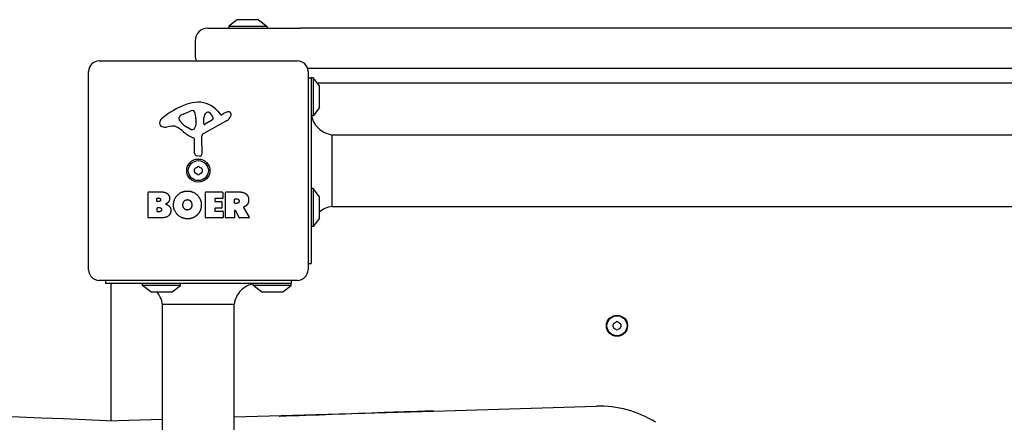
# Model space of a CAD drawing. Units: millimetres. Extents: x -4642 to 3936, y -3152 to 3174.
# Drawn here: x -907 to -440, y 1487 to 1678 of the extents above; entities that cross this region are included whole.
import ezdxf

# ---------------------------------------------------------------- set-up
doc = ezdxf.new("R2010")
doc.units = ezdxf.units.MM
doc.header["$LTSCALE"] = 100
doc.layers.add('SW_Toestellen', color=2, linetype='Continuous')

msp = doc.modelspace()

# ---------------------------------------------------------------- linework, layer by layer
at = {"layer": 'SW_Toestellen'}
for p, q in [((-803.6, 1677.4), (-807.5, 1674.5)), ((-793.7, 1677.5), (-803.3, 1677.5)), ((-793.4, 1677.4), (-789.5, 1674.5)), ((-817.5, 1673.5), (-773.5, 1673.5)), ((-807.5, 1674.5), (-789.5, 1674.5)), ((-807.5, 1674.5), (-807.5, 1673.5)), ((-789.5, 1674.5), (-789.5, 1673.5)), ((-73.5, 1673.5), (-773.5, 1673.5)), ((-823.5, 1667.5), (-823.5, 1660.5)), ((-869, 1658), (-775, 1658)), ((-874, 1559), (-874, 1653)), ((-770.23, 1654.5), (-76.77, 1654.5)), ((-770, 1653), (-770, 1559)), ((-770, 1650), (-768.5, 1650)), ((-768.5, 1650), (-768.5, 1562)), ((-767.5, 1650), (-768.5, 1650)), ((-767.5, 1650), (-767.5, 1632)), ((-764.6, 1646.1), (-767.5, 1650)), ((-78.5, 1647.5), (-765.64, 1647.5)), ((-764.5, 1636.2), (-764.5, 1645.8)), ((-829.27, 1632.81), (-825.86, 1634.23)), ((-812.73, 1634.11), (-811.48, 1632.58)), ((-764.6, 1635.9), (-767.5, 1632)), ((-831.09, 1630.43), (-831.09, 1631.19)), ((-823.14, 1630.55), (-823.14, 1629.31)), ((-808.62, 1629.55), (-819.69, 1623.48)), ((-819.45, 1628.34), (-819.37, 1631.19)), ((-815.26, 1630.14), (-818.73, 1627.93)), ((-810.99, 1632.49), (-810.05, 1633)), ((-767.5, 1632), (-768.35, 1632)), ((-834.58, 1627.01), (-837.07, 1626.62)), ((-825.52, 1625.52), (-827.1, 1626.39)), ((-823.15, 1629.1), (-823.26, 1627.54)), ((-823.77, 1614.26), (-823.77, 1621)), ((-820.47, 1622.15), (-820.41, 1613.8)), ((-758.5, 1623), (-88.5, 1623)), ((-821.43, 1612.9), (-822.72, 1613.07)), ((-767.5, 1597.5), (-768.5, 1597.5)), ((-767.5, 1597.5), (-767.5, 1579.5)), ((-764.6, 1593.6), (-767.5, 1597.5)), ((-845.81, 1583.81), (-845.81, 1595.7)), ((-845.61, 1595.9), (-839.2, 1595.9)), ((-841.61, 1591.53), (-841.61, 1592.79)), ((-841.41, 1592.99), (-840.82, 1592.99)), ((-818.66, 1583.81), (-818.66, 1595.7)), ((-818.46, 1595.9), (-810.62, 1595.9)), ((-814.25, 1592.52), (-814.25, 1591.58)), ((-810.62, 1592.72), (-814.05, 1592.72)), ((-810.42, 1595.7), (-810.42, 1592.92)), ((-809.08, 1583.81), (-809.08, 1595.7)), ((-808.88, 1595.9), (-802.74, 1595.9)), ((-804.82, 1590.69), (-804.82, 1592.41)), ((-804.62, 1592.61), (-803.87, 1592.61)), ((-764.5, 1583.7), (-764.5, 1593.3)), ((-841.59, 1586.72), (-841.59, 1588.28)), ((-840.75, 1591.33), (-841.41, 1591.33)), ((-841.39, 1588.48), (-840.57, 1588.48)), ((-814.25, 1587.99), (-814.25, 1587.01)), ((-814.05, 1591.38), (-811.04, 1591.38)), ((-811.04, 1588.19), (-814.05, 1588.19)), ((-810.84, 1591.18), (-810.84, 1588.39)), ((-803.81, 1590.49), (-804.62, 1590.49)), ((-800.62, 1588.47), (-797.87, 1583.92)), ((-758.5, 1589), (-88.5, 1589)), ((-839.89, 1583.61), (-845.61, 1583.61)), ((-840.5, 1586.52), (-841.39, 1586.52)), ((-810.5, 1583.61), (-818.46, 1583.61)), ((-814.05, 1586.81), (-810.5, 1586.81)), ((-810.3, 1586.61), (-810.3, 1583.81)), ((-805.02, 1583.61), (-808.88, 1583.61)), ((-804.82, 1586.93), (-804.82, 1583.81)), ((-802.66, 1583.72), (-804.45, 1587.03)), ((-798.04, 1583.61), (-802.48, 1583.61)), ((-764.6, 1583.4), (-767.5, 1579.5)), ((-767.5, 1579.5), (-768.5, 1579.5)), ((-770, 1562), (-768.5, 1562)), ((-775, 1554), (-869, 1554)), ((-866, 1554), (-866, 1552.5)), ((-778, 1552.5), (-866, 1552.5)), ((-863.5, 1552.5), (-863.5, 1487.56)), ((-848.5, 1551.5), (-848.5, 1552.5)), ((-830.5, 1551.5), (-848.5, 1551.5)), ((-844.6, 1548.6), (-848.5, 1551.5)), ((-834.4, 1548.6), (-830.5, 1551.5)), ((-830.5, 1551.5), (-830.5, 1552.5)), ((-796, 1551.5), (-796, 1552.35)), ((-778, 1551.5), (-796, 1551.5)), ((-792.1, 1548.6), (-796, 1551.5)), ((-781.9, 1548.6), (-778, 1551.5)), ((-778, 1554), (-778, 1552.5)), ((-778, 1551.5), (-778, 1552.5)), ((-844.3, 1548.5), (-834.7, 1548.5)), ((-791.8, 1548.5), (-782.2, 1548.5)), ((-839, 872.5), (-839, 1542.5)), ((-805, 872.5), (-805, 1542.5)), ((-710.43, 1492.08), (-633.24, 1494.36)), ((-805, 1489.29), (-710.43, 1492.08)), ((-865.5, 1487.5), (-839, 1488.28))]:
    msp.add_line(p, q, dxfattribs=at)
for centre, radius in [((-822, 1606), 5.5), ((-822, 1606), 4.75), ((-623.5, 1532.5), 5), ((-623.5, 1532.5), 4.75)]:
    msp.add_circle(centre, radius, dxfattribs=at)
for centre, radius, start, end in [((-803.3, 1677), 0.5, 90, 126.6342), ((-793.7, 1677), 0.5, 53.3658, 90), ((-817.5, 1667.5), 6, 90, 180), ((-869, 1653), 5, 90, 180), ((-817.5, 1660.5), 6, 180, 204.6243), ((-775, 1653), 5, 360, 90), ((-765, 1645.8), 0.5, 0, 36.6342), ((-815.92, 1603.54), 35.79, 108.8323, 131.023), ((-821.56, 1620.06), 18.35, 92.1302, 108.8323), ((-824.83, 1631.77), 2.67, 88.8881, 112.6753), ((-824.79, 1633.4), 1.04, 22.3905, 88.8881), ((-821.8, 1626.66), 11.73, 39.3689, 92.1302), ((-765, 1636.2), 0.5, 323.3658, 360), ((-837.58, 1628.44), 2.8, 131.023, 176.8903), ((-830.7, 1631.19), 0.391, 159.0675, 180), ((-829.62, 1630.43), 1.47, 180, 217.8686), ((-829.44, 1630.71), 1.75, 127.5187, 159.0675), ((-821.38, 1636.83), 11.91, 217.8686, 241.2927), ((-827.15, 1627.73), 5.5, 112.6753, 127.5187), ((-832.38, 1630.27), 9.24, 1.6935, 22.3905), ((-816.43, 1631.1), 2.94, 128.9493, 178.2808), ((-817.49, 1632.42), 1.25, 56.4075, 128.9493), ((-819.58, 1629.27), 5.03, 22.4006, 56.4075), ((-815.72, 1630.86), 0.856, 302.4938, 22.4006), ((-811.18, 1632.83), 0.391, 219.3689, 298.7438), ((-804.46, 1622.8), 11.64, 110.2655, 118.7438), ((-810.71, 1633.35), 4.33, 298.7438, 337.3888), ((-807.52, 1631.08), 2.81, 96.8811, 110.2655), ((-807.71, 1632.66), 1.21, 72.7179, 96.8811), ((-807.72, 1632.61), 1.27, 342.1674, 72.7179), ((-813.03, 1634.31), 6.85, 337.3888, 342.1674), ((-838.62, 1628.49), 1.76, 176.8903, 248.9789), ((-837.73, 1630.8), 4.23, 248.9789, 278.9192), ((-833.95, 1622.97), 4.09, 59.4322, 98.9192), ((-841.6, 1610.02), 19.13, 48.8223, 59.4322), ((-825.13, 1626.22), 0.805, 241.2927, 268.1545), ((-825.1, 1627.11), 1.69, 268.1545, 331.6277), ((-826.29, 1627.75), 3.04, 331.6277, 355.9397), ((-826.15, 1629.31), 3.01, 355.9397, 360), ((-818.98, 1628.32), 0.47, 178.2808, 302.4938), ((-818.05, 1636.94), 16.64, 228.8223, 248.834), ((-824.22, 1621), 0.452, 360, 68.834), ((-818.96, 1622.16), 1.51, 118.7438, 180.391), ((-822.56, 1614.26), 1.2, 180, 262.5394), ((-821.32, 1613.79), 0.903, 262.5394, 0.391), ((-823.09, 1606.63), 0.712, 115.9507, 184.0493), ((-831.98, 1606), 8.2, 355.9507, 4.0493), ((-826.99, 1614.64), 8.2, 295.9507, 304.0493), ((-822, 1607.26), 0.712, 55.9507, 124.0493), ((-817.01, 1614.64), 8.2, 235.9507, 244.0493), ((-820.91, 1606.63), 0.712, 355.9507, 64.0493), ((-812.02, 1606), 8.2, 175.9507, 184.0493), ((-823.09, 1605.37), 0.712, 175.9507, 244.0493), ((-826.99, 1597.36), 8.2, 55.9507, 64.0493), ((-822, 1604.74), 0.712, 235.9507, 304.0493), ((-817.01, 1597.36), 8.2, 115.9507, 124.0493), ((-820.91, 1605.37), 0.712, 295.9507, 4.0493), ((-845.61, 1595.7), 0.2, 90, 180), ((-841.41, 1592.79), 0.2, 90, 180), ((-818.46, 1595.7), 0.2, 90, 180), ((-814.05, 1592.52), 0.2, 90, 180), ((-810.62, 1595.7), 0.2, 360, 90), ((-810.62, 1592.92), 0.2, 270, 360), ((-808.88, 1595.7), 0.2, 90, 180), ((-804.62, 1592.41), 0.2, 90, 180), ((-765, 1593.3), 0.5, 0, 36.6342), ((-841.41, 1591.53), 0.2, 180, 270), ((-841.39, 1588.28), 0.2, 90, 180), ((-814.05, 1591.58), 0.2, 180, 270), ((-814.05, 1587.99), 0.2, 90, 180), ((-811.04, 1591.18), 0.2, 360, 90), ((-811.04, 1588.39), 0.2, 270, 360), ((-804.62, 1590.69), 0.2, 180, 270), ((-845.61, 1583.81), 0.2, 180, 270), ((-841.39, 1586.72), 0.2, 180, 270), ((-818.46, 1583.81), 0.2, 180, 270), ((-814.05, 1587.01), 0.2, 180, 270), ((-810.5, 1586.61), 0.2, 360, 90), ((-810.5, 1583.81), 0.2, 270, 360), ((-808.88, 1583.81), 0.2, 180, 270), ((-805.02, 1583.81), 0.2, 270, 360), ((-804.62, 1586.93), 0.2, 28.4065, 180), ((-802.48, 1583.81), 0.2, 208.4065, 270), ((-798.04, 1583.81), 0.2, 270, 31.1549), ((-765, 1583.7), 0.5, 323.3658, 360), ((-869, 1559), 5, 180, 270), ((-775, 1559), 5, 270, 360), ((-844.3, 1549), 0.5, 233.3658, 270), ((-834.7, 1549), 0.5, 270, 306.6342), ((-791.8, 1549), 0.5, 233.3658, 270), ((-782.2, 1549), 0.5, 270, 306.6342), ((-624.59, 1533.13), 0.712, 115.9507, 184.0493), ((-633.48, 1532.5), 8.2, 355.9507, 4.0493), ((-624.59, 1531.87), 0.712, 175.9507, 244.0493), ((-628.49, 1541.14), 8.2, 295.9507, 304.0493), ((-623.5, 1533.76), 0.712, 55.9507, 124.0493), ((-618.51, 1541.14), 8.2, 235.9507, 244.0493), ((-622.41, 1533.13), 0.712, 355.9507, 64.0493), ((-622.41, 1531.87), 0.712, 295.9507, 4.0493), ((-613.52, 1532.5), 8.2, 175.9507, 184.0493), ((-628.49, 1523.86), 8.2, 55.9507, 64.0493), ((-623.5, 1531.24), 0.712, 235.9507, 304.0493), ((-618.51, 1523.86), 8.2, 115.9507, 124.0493), ((-631.76, 1444.38), 50, 57.9521, 91.6917)]:
    msp.add_arc(centre, radius, start, end, dxfattribs=at)
msp.add_ellipse((-3449.97, 1343.53), major_axis=(-3020, -89.36), ratio=0.043256, start_param=3.684041, end_param=4.504208, dxfattribs=at)
for points, knots in [([(-768.5, 1632.76), (-768.47, 1632.57), (-768.44, 1632.41), (-768.39, 1632.17), (-768.37, 1632.08), (-768.35, 1632.02), (-768.35, 1632.01), (-768.35, 1632), (-768.35, 1632), (-768.35, 1632), (-768.35, 1632), (-768.35, 1632)], [0, 0, 0, 0, 0.1435565, 0.1435565, 0.2905485, 0.2905485, 0.3361858, 0.3361858, 0.3633258, 0.3633258, 0.3720298, 0.3720298, 0.3720298, 0.3720298]), ([(-768.35, 1632), (-768.14, 1631), (-767.8, 1630.02), (-766.78, 1628.04), (-766.04, 1627.05), (-764.3, 1625.35), (-763.27, 1624.63), (-761.02, 1623.53), (-759.77, 1623.16), (-758.5, 1623)], [0.101186, 0.101186, 0.101186, 0.101186, 0.407258, 0.407258, 0.768949, 0.768949, 1.136778, 1.136778, 1.519425, 1.519425, 1.519425, 1.519425]), ([(-758.5, 1589), (-758.5, 1589), (-758.5, 1589.1), (-758.5, 1589.29), (-758.5, 1589.67), (-758.5, 1590.44), (-758.5, 1591.55), (-758.5, 1592.65), (-758.5, 1594.08), (-758.5, 1595.76), (-758.5, 1597.43), (-758.5, 1599.33), (-758.5, 1601.35), (-758.5, 1603.36), (-758.5, 1605.48), (-758.5, 1607.57), (-758.5, 1609.65), (-758.5, 1611.7), (-758.5, 1613.58), (-758.5, 1615.45), (-758.5, 1617.15), (-758.5, 1618.56), (-758.5, 1619.97), (-758.5, 1621.1), (-758.5, 1621.85), (-758.5, 1622.6), (-758.5, 1623), (-758.5, 1623)], [0.442062, 0.442062, 0.442062, 0.442062, 0.4715328, 0.4715328, 0.4715328, 0.5304744, 0.5304744, 0.5304744, 0.589416, 0.589416, 0.589416, 0.6483576, 0.6483576, 0.6483576, 0.7072992, 0.7072992, 0.7072992, 0.7662408, 0.7662408, 0.7662408, 0.8251824, 0.8251824, 0.8251824, 0.884124, 0.884124, 0.884124, 0.942062, 0.942062, 0.942062, 0.942062]), ([(-800.52, 1588.76), (-800.55, 1588.75), (-800.57, 1588.73), (-800.61, 1588.7), (-800.62, 1588.68), (-800.64, 1588.63), (-800.65, 1588.6), (-800.65, 1588.56), (-800.65, 1588.54), (-800.64, 1588.5), (-800.63, 1588.48), (-800.62, 1588.47)], [0, 0, 0, 0, 0.00781289, 0.00781289, 0.01562578, 0.01562578, 0.02343867, 0.02343867, 0.02938866, 0.02938866, 0.03533865, 0.03533865, 0.03533865, 0.03533865]), ([(-758.5, 1589), (-759.71, 1588.87), (-760.91, 1588.54), (-762.9, 1587.63), (-763.74, 1587.09), (-764.5, 1586.47)], [0, 0, 0, 0, 0.3640352, 0.3640352, 0.6577318, 0.6577318, 0.6577318, 0.6577318]), ([(-796, 1552.35), (-797, 1552.15), (-797.98, 1551.81), (-799.98, 1550.8), (-801, 1550.05), (-802.71, 1548.31), (-803.42, 1547.28), (-804.51, 1545.03), (-804.87, 1543.77), (-805, 1542.5)], [0.101147, 0.101147, 0.101147, 0.101147, 0.407013, 0.407013, 0.774438, 0.774438, 1.140144, 1.140144, 1.523026, 1.523026, 1.523026, 1.523026]), ([(-795.24, 1552.5), (-795.44, 1552.47), (-795.61, 1552.44), (-795.84, 1552.39), (-795.92, 1552.37), (-795.98, 1552.35), (-795.99, 1552.35), (-796, 1552.35), (-796, 1552.35), (-796, 1552.35), (-796, 1552.35), (-796, 1552.35)], [0, 0, 0, 0, 0.1501708, 0.1501708, 0.2905043, 0.2905043, 0.3362505, 0.3362505, 0.3641125, 0.3641125, 0.3719784, 0.3719784, 0.3719784, 0.3719784]), ([(-839, 1542.5), (-839.15, 1543.74), (-839.52, 1544.98), (-840.47, 1546.96), (-840.99, 1547.77), (-841.6, 1548.5)], [0, 0, 0, 0, 0.3758762, 0.3758762, 0.659671, 0.659671, 0.659671, 0.659671]), ([(-805, 1542.5), (-805, 1542.5), (-805.1, 1542.5), (-805.29, 1542.5), (-805.67, 1542.5), (-806.44, 1542.5), (-807.55, 1542.5), (-808.65, 1542.5), (-810.08, 1542.5), (-811.76, 1542.5), (-813.43, 1542.5), (-815.33, 1542.5), (-817.35, 1542.5), (-819.36, 1542.5), (-821.48, 1542.5), (-823.57, 1542.5), (-825.65, 1542.5), (-827.7, 1542.5), (-829.58, 1542.5), (-831.45, 1542.5), (-833.15, 1542.5), (-834.56, 1542.5), (-835.97, 1542.5), (-837.1, 1542.5), (-837.85, 1542.5), (-838.6, 1542.5), (-839, 1542.5), (-839, 1542.5)], [0.442062, 0.442062, 0.442062, 0.442062, 0.4715328, 0.4715328, 0.4715328, 0.5304744, 0.5304744, 0.5304744, 0.589416, 0.589416, 0.589416, 0.6483576, 0.6483576, 0.6483576, 0.7072992, 0.7072992, 0.7072992, 0.7662408, 0.7662408, 0.7662408, 0.8251824, 0.8251824, 0.8251824, 0.884124, 0.884124, 0.884124, 0.942062, 0.942062, 0.942062, 0.942062]), ([(-710.43, 1492.08), (-715.68, 1491.92), (-721.04, 1491.75), (-728.82, 1491.5), (-731.36, 1491.41), (-749.97, 1490.77), (-766.92, 1490.13), (-783.56, 1489.51), (-783.59, 1489.51), (-783.61, 1489.5)], [0, 0, 0, 0, 1.576408, 1.576408, 2.340859, 2.340859, 7.19522, 7.19522, 7.202417, 7.202417, 7.202417, 7.202417])]:
    msp.add_open_spline(points, degree=3, knots=knots, dxfattribs=at)
for points, degree in [([(-840.82, 1592.99), (-840.43, 1592.99), (-839.92, 1592.53), (-839.89, 1592.17)], 2), ([(-839.89, 1592.17), (-839.88, 1591.82), (-840.4, 1591.33), (-840.75, 1591.33)], 2), ([(-839.2, 1595.9), (-837.75, 1595.9), (-836.74, 1595.11)], 2), ([(-836.74, 1595.11), (-835.66, 1594.24), (-835.61, 1592.83)], 2), ([(-835.61, 1592.83), (-835.57, 1591.92), (-836.17, 1591.15)], 2), ([(-833.77, 1589.82), (-833.73, 1592.51), (-829.9, 1596.32), (-827.21, 1596.33)], 2), ([(-829.32, 1589.69), (-829.36, 1590.69), (-828.15, 1592.21), (-827.19, 1592.24)], 2), ([(-827.21, 1596.33), (-824.5, 1596.34), (-820.58, 1592.47), (-820.58, 1589.77)], 2), ([(-827.19, 1592.24), (-826.27, 1592.28), (-825.66, 1591.52)], 2), ([(-803.87, 1592.61), (-802.74, 1592.61), (-802.68, 1591.63)], 2), ([(-802.74, 1595.9), (-800.77, 1595.9), (-799.6, 1595.12)], 2), ([(-799.6, 1595.12), (-798.18, 1594.19), (-798.14, 1592.17)], 2), ([(-798.14, 1592.17), (-798.11, 1590.83), (-798.8, 1589.94)], 2), ([(-840.57, 1588.48), (-839.45, 1588.48), (-839.42, 1587.54)], 2), ([(-839.42, 1587.54), (-839.4, 1587.11), (-840.05, 1586.52), (-840.5, 1586.52)], 2), ([(-836.17, 1591.15), (-836.7, 1590.45), (-837.56, 1590.1)], 2), ([(-837.56, 1590.1), (-835.03, 1589.41), (-835.02, 1587.13)], 2), ([(-827.28, 1583.16), (-829.99, 1583.21), (-833.79, 1587.12), (-833.77, 1589.82)], 2), ([(-828.71, 1588.04), (-829.29, 1588.71), (-829.32, 1589.69)], 2), ([(-827.14, 1587.33), (-828.1, 1587.31), (-828.71, 1588.04)], 2), ([(-825.59, 1588.13), (-826.18, 1587.35), (-827.14, 1587.33)], 2), ([(-825.66, 1591.52), (-825.1, 1590.83), (-825.08, 1589.84)], 2), ([(-825.08, 1589.84), (-825.05, 1588.86), (-825.59, 1588.13)], 2), ([(-820.58, 1589.77), (-820.58, 1586.86), (-822.57, 1584.97)], 2), ([(-802.68, 1591.63), (-802.65, 1591.11), (-803.32, 1590.49), (-803.81, 1590.49)], 2), ([(-800.09, 1588.94), (-800.36, 1588.82), (-800.52, 1588.76)], 2), ([(-798.8, 1589.94), (-799.28, 1589.29), (-800.09, 1588.94)], 2), ([(-835.02, 1587.13), (-835, 1583.61), (-839.89, 1583.61)], 2), ([(-822.57, 1584.97), (-824.5, 1583.11), (-827.28, 1583.16)], 2), ([(-768.44, 1579.5), (-768.46, 1579.33), (-768.48, 1579.17), (-768.5, 1579)], 3), ([(-848.5, 1552.43), (-848.67, 1552.46), (-848.83, 1552.48), (-849, 1552.5)], 3)]:
    msp.add_open_spline(points, degree=degree, dxfattribs=at)

doc.saveas('drawing.dxf')
